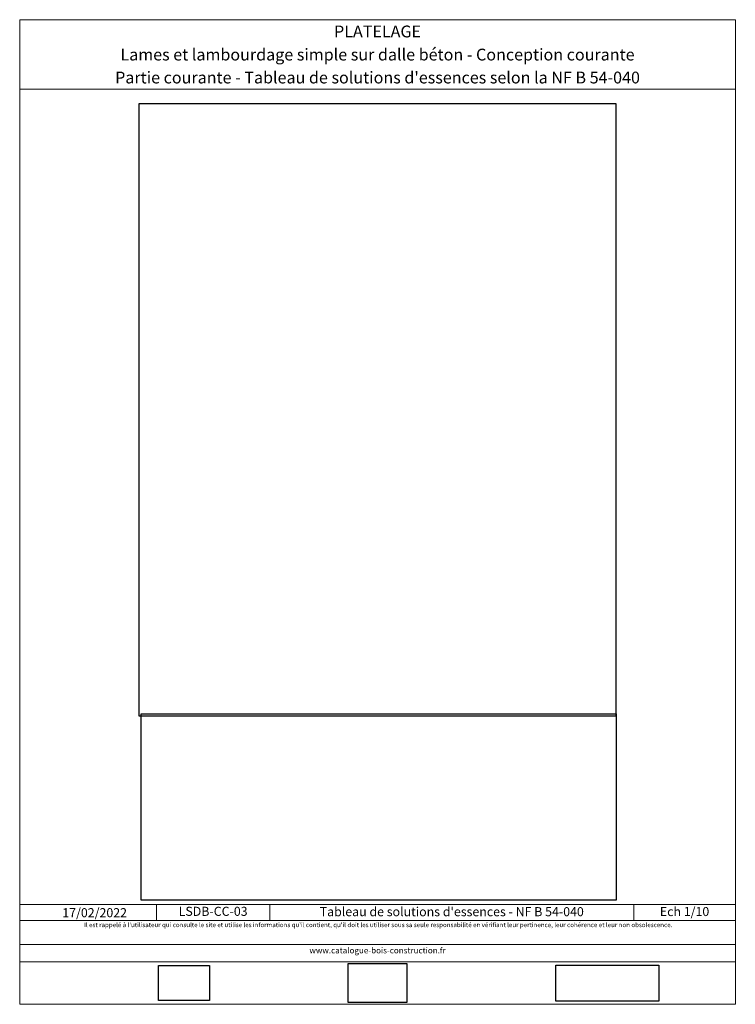
# Model space of a CAD drawing. Units: millimetres. Extents: x 17135 to 18120, y -10597 to -9242.
import ezdxf

# ---------------------------------------------------------------- set-up
doc = ezdxf.new("R2010")
doc.units = ezdxf.units.MM
doc.header["$LTSCALE"] = 5
doc.layers.add('Ech.1_5', color=7, linetype='Continuous')
doc.styles.add('arial-', font='arial.ttf', dxfattribs={"height": 1})
doc.styles.add('arial-b', font='arialbd.ttf', dxfattribs={"height": 1})
doc.styles.add('arial-i', font='ariali.ttf', dxfattribs={"height": 1})
picture_1 = doc.add_image_def('image1.jpg', size_in_pixel=(247, 171))
picture_2 = doc.add_image_def('image2.jpg', size_in_pixel=(200, 133))
picture_3 = doc.add_image_def('image3.tiff', size_in_pixel=(596, 766))
picture_4 = doc.add_image_def('image4.tiff', size_in_pixel=(594, 233))
picture_5 = doc.add_image_def('image5.tiff', size_in_pixel=(954, 334))

msp = doc.modelspace()

# ---------------------------------------------------------------- linework, layer by layer
at = {"layer": 'Ech.1_5', "color": 190, "linetype": 'Continuous', "lineweight": 15}
for p, q in [((17323.7, -10459.4), (17323.7, -10481.4)), ((17479.8, -10459.4), (17479.8, -10481.4)), ((17980.7, -10459.4), (17980.7, -10481.4))]:
    msp.add_line(p, q, dxfattribs=at)
for points in [[(18120.5, -9337.3), (17135.5, -9337.3), (17135.5, -9241.8), (18120.5, -9241.8), (18120.5, -9337.3)], [(18120.5, -10596.8), (18120.5, -9241.8), (17135.5, -9241.8), (17135.5, -10596.8), (18120.5, -10596.8)], [(17135.5, -10459.4), (18120.5, -10459.4), (18120.5, -10596.8), (17135.5, -10596.8), (17135.5, -10459.4)], [(18120.5, -10481.4), (17135.5, -10481.4), (17135.5, -10459.4), (18120.5, -10459.4), (18120.5, -10481.4)], [(18120.5, -10538.3), (17135.5, -10538.3), (17135.5, -10514.5), (18120.5, -10514.5), (18120.5, -10538.3)], [(18120.5, -10538.3), (17135.5, -10538.3), (17135.5, -10514.5), (18120.5, -10514.5), (18120.5, -10538.3)]]:
    msp.add_lwpolyline(points, dxfattribs=at)

# ---------------------------------------------------------------- texts
at = {"layer": 'Ech.1_5', "color": 190, "linetype": 'Continuous', "style": 'arial-'}
msp.add_text('17/02/2022', height=12.5, dxfattribs=at).set_placement((17194.1, -10477))
at = {"layer": 'Ech.1_5', "color": 4, "linetype": 'Continuous', "true_color": 0x00ffff, "attachment_point": 2, "line_spacing_factor": 1.08}
for s, insert, char_height, width, style in [('{\\fArial|b0|i0;\\W1.000000;\\H16.250000;\\c16711848;PLATELAGE}', (17628, -9249.9), 16.25, 968.75, 'arial-'), ('{\\fArial|b1|i0;\\W1.000000;\\H16.250000;\\c16711848;Lames et lambourdage simple sur dalle béton - Conception courante}', (17628, -9281.7), 16.25, 968.75, 'arial-b'), ("{\\fArial|b0|i0;\\W1.000000;\\H16.250000;\\c16711848;Partie courante - Tableau de solutions d'essences selon la NF B 54-040}", (17628, -9313.3), 16.25, 968.75, 'arial-'), ('{\\fArial|b0|i0;\\W1.000000;\\H12.500000;\\c16711848;LSDB-CC-03}', (17401.7, -10462.6), 12.5, 143.655, 'arial-'), ("{\\fArial|b0|i0;\\W1.000000;\\H12.500000;\\c16711848;Tableau de solutions d'essences - NF B 54-040}", (17730.2, -10463.1), 12.5, 488.343, 'arial-'), ('{\\fArial|b0|i0;\\W1.000000;\\H12.500000;\\c16711848;Ech 1/10 }', (18050.6, -10462.9), 12.5, 127.297, 'arial-')]:
    msp.add_mtext(s, dxfattribs=dict(at, insert=insert, char_height=char_height, width=width, style=style))
at = {"layer": 'Ech.1_5', "color": 200, "linetype": 'Continuous', "true_color": 0xa800ff, "attachment_point": 2, "line_spacing_factor": 1.08, "style": 'arial-i'}
for s, insert, char_height, width in [("{\\fArial|b0|i1;\\W1.000000;\\H6.250000;\\c16711848; Il est rappelé à l'utilisateur qui consulte le site et utilise les informations qu'il contient, qu'il doit les utiliser sous sa seule responsabilité en vérifiant leur pertinence, leur cohérence et leur non obsolescence.}", (17628, -10484.4), 6.25, 978.75), ('{\\fArial|b0|i1;\\W1.000000;\\H8.125000;\\c16711848;www.catalogue-bois-construction.fr}', (17628, -10518.6), 8.125, 976.875)]:
    msp.add_mtext(s, dxfattribs=dict(at, insert=insert, char_height=char_height, width=width))

# ---------------------------------------------------------------- referenced raster images: frames only (the image files are external)
at = {"layer": 'Ech.1_5', "linetype": 'Continuous'}
image = msp.add_image(picture_3, insert=(17300, -10200.1), size_in_units=(655.9, 843), dxfattribs=at)
image.dxf.flags = 7
image = msp.add_image(picture_4, insert=(17302.5, -10453.6), size_in_units=(654.1, 256.6), dxfattribs=at)
image.dxf.flags = 7
image = msp.add_image(picture_2, insert=(17587.6, -10594.3), size_in_units=(80.7, 53.7), dxfattribs=at)
image.dxf.flags = 7
image = msp.add_image(picture_1, insert=(17326.5, -10591.8), size_in_units=(70, 48.5), dxfattribs=at)
image.dxf.flags = 7
image = msp.add_image(picture_5, insert=(17873.2, -10592.5), size_in_units=(141.9, 49.7), dxfattribs=at)
image.dxf.flags = 7

doc.saveas('drawing.dxf')
